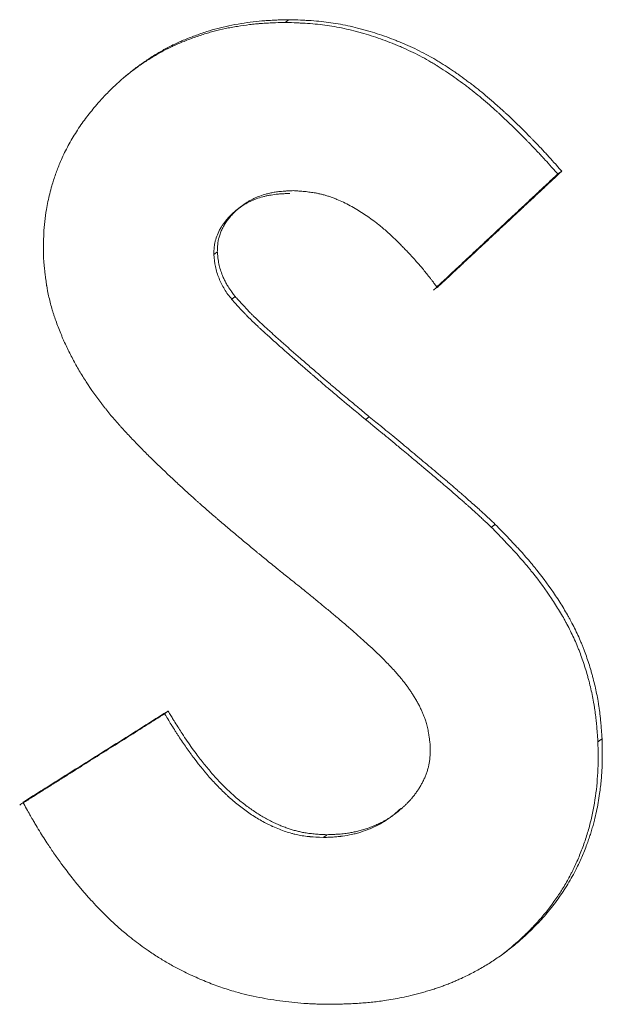
# Model space of a CAD drawing. Units: millimetres. Extents: x 0 to 594, y 0 to 420.
# Drawn here: x 186 to 187, y 341 to 343 of the extents above; entities that cross this region are included whole.
import ezdxf

# ---------------------------------------------------------------- set-up
doc = ezdxf.new("R2010")
doc.units = ezdxf.units.MM
doc.layers.add('1', color=7, linetype='Continuous', true_color=0xffffff)

msp = doc.modelspace()

# ---------------------------------------------------------------- linework, layer by layer
at = {"layer": '1', "color": 3, "linetype": 'Continuous', "lineweight": 18}
for points, knots in [([(186.1648, 342.3607), (186.1648, 342.3634), (186.1647, 342.3683), (186.1646, 342.3752), (186.1646, 342.3811), (186.1646, 342.3876), (186.1647, 342.3951), (186.1649, 342.4036), (186.1654, 342.4174), (186.167, 342.4369), (186.1701, 342.4592), (186.1737, 342.4785), (186.1775, 342.4949), (186.1826, 342.514), (186.1894, 342.5354), (186.1994, 342.5612), (186.2122, 342.5887), (186.2287, 342.6177), (186.2442, 342.641), (186.2576, 342.6589), (186.268, 342.6719), (186.2806, 342.6868), (186.2957, 342.7032), (186.3192, 342.7266), (186.3444, 342.7482), (186.3711, 342.768), (186.3919, 342.7819), (186.4133, 342.7947), (186.435, 342.8061), (186.4575, 342.8162), (186.4811, 342.8254), (186.505, 342.8338), (186.5287, 342.8407), (186.5527, 342.8463), (186.5775, 342.8509), (186.6026, 342.8545), (186.6232, 342.8565), (186.6397, 342.8575), (186.6516, 342.8581), (186.6644, 342.8585), (186.6728, 342.8587), (186.6776, 342.8588)], [0, 0, 0, 0, 0.009744, 0.018201, 0.025372, 0.031257, 0.042397, 0.052808, 0.062493, 0.093505, 0.125003, 0.14567, 0.166497, 0.187515, 0.21907, 0.250024, 0.29071, 0.332303, 0.375026, 0.395484, 0.416312, 0.437528, 0.469083, 0.500027, 0.562509, 0.593853, 0.625009, 0.656985, 0.687513, 0.717209, 0.750016, 0.782564, 0.812514, 0.842585, 0.875015, 0.906934, 0.937511, 0.952242, 0.968747, 0.981799, 1, 1, 1, 1]), ([(186.3314, 342.7368), (186.3356, 342.7404), (186.3399, 342.7438), (186.3508, 342.7523), (186.3575, 342.7573), (186.3676, 342.7644), (186.371, 342.7668), (186.3762, 342.7702), (186.3779, 342.7714), (186.3805, 342.7731), (186.3813, 342.7736), (186.3831, 342.7747), (186.3839, 342.7753), (186.3921, 342.7805), (186.3994, 342.7849), (186.4102, 342.791), (186.4138, 342.7929), (186.4192, 342.7957), (186.421, 342.7967), (186.4237, 342.798), (186.4246, 342.7985), (186.4263, 342.7993), (186.4273, 342.7998), (186.4349, 342.8035), (186.442, 342.8067), (186.4535, 342.8115), (186.4574, 342.8131), (186.4655, 342.8163), (186.4698, 342.8179), (186.4824, 342.8226), (186.4906, 342.8255), (186.5025, 342.8293), (186.5063, 342.8305), (186.514, 342.8327), (186.5177, 342.8337), (186.5289, 342.8367), (186.5367, 342.8385), (186.5489, 342.8411), (186.553, 342.8419), (186.5594, 342.8431), (186.5615, 342.8435), (186.5659, 342.8442), (186.5681, 342.8446), (186.5789, 342.8463), (186.5873, 342.8475), (186.5997, 342.849), (186.6038, 342.8495), (186.6099, 342.8501), (186.6119, 342.8503), (186.6149, 342.8505), (186.6159, 342.8506), (186.6179, 342.8508), (186.619, 342.8509), (186.6236, 342.8512), (186.6276, 342.8515), (186.6338, 342.8518), (186.636, 342.8519), (186.6393, 342.8521), (186.6404, 342.8521), (186.6421, 342.8522), (186.6427, 342.8522), (186.6435, 342.8522), (186.6438, 342.8523), (186.6442, 342.8523), (186.6444, 342.8523), (186.6447, 342.8523), (186.6449, 342.8523), (186.6506, 342.8525), (186.6589, 342.8528), (186.67, 342.853)], [0, 0, 0, 0, 0.044858, 0.044858, 0.113082, 0.113082, 0.147194, 0.147194, 0.16425, 0.16425, 0.172778, 0.172778, 0.181306, 0.181306, 0.249531, 0.249531, 0.283643, 0.283643, 0.300699, 0.300699, 0.309227, 0.309227, 0.317755, 0.317755, 0.38598, 0.38598, 0.420092, 0.420092, 0.454204, 0.454204, 0.522429, 0.522429, 0.556541, 0.556541, 0.590653, 0.590653, 0.658878, 0.658878, 0.69299, 0.69299, 0.710046, 0.710046, 0.727102, 0.727102, 0.795327, 0.795327, 0.829439, 0.829439, 0.846495, 0.846495, 0.855023, 0.855023, 0.863551, 0.863551, 0.897663, 0.897663, 0.914719, 0.914719, 0.923247, 0.923247, 0.927512, 0.927512, 0.929644, 0.929644, 0.93071, 0.93071, 0.931776, 0.931776, 1, 1, 1, 1]), ([(186.67, 342.853), (186.6792, 342.8528), (186.6872, 342.8525), (186.6976, 342.8521), (186.7008, 342.8519), (186.7051, 342.8517), (186.7065, 342.8517), (186.7084, 342.8516), (186.7091, 342.8515), (186.71, 342.8515), (186.7103, 342.8515), (186.7107, 342.8514), (186.7109, 342.8514), (186.7111, 342.8514), (186.7112, 342.8514), (186.7113, 342.8514), (186.7113, 342.8514), (186.7258, 342.8505), (186.7396, 342.8492), (186.766, 342.8457), (186.7794, 342.8434), (186.7997, 342.839), (186.8066, 342.8374), (186.8169, 342.8348), (186.8204, 342.8338), (186.8256, 342.8324), (186.8273, 342.8319), (186.8308, 342.8309), (186.8326, 342.8304), (186.8478, 342.826), (186.8611, 342.8216), (186.8808, 342.8145), (186.8873, 342.812), (186.897, 342.8081), (186.9003, 342.8068), (186.9051, 342.8048), (186.9067, 342.8041), (186.9099, 342.8028), (186.9115, 342.8021), (186.9263, 342.7956), (186.9391, 342.7895), (186.9578, 342.7797), (186.9639, 342.7764), (186.9729, 342.7712), (186.9759, 342.7694), (186.9804, 342.7668), (186.9819, 342.7659), (186.9841, 342.7646), (186.9848, 342.7641), (186.9863, 342.7632), (186.987, 342.7627), (186.9933, 342.7588), (186.999, 342.7552), (187.0078, 342.7493), (187.0108, 342.7473), (187.0153, 342.7442), (187.0168, 342.7432), (187.0191, 342.7416), (187.0199, 342.741), (187.0214, 342.74), (187.0222, 342.7394), (187.0288, 342.7347), (187.0346, 342.7306), (187.0431, 342.7243), (187.0459, 342.7222), (187.0501, 342.719), (187.0515, 342.7179), (187.0536, 342.7163), (187.0543, 342.7158), (187.0556, 342.7147), (187.0564, 342.7142), (187.0674, 342.7056), (187.0779, 342.697), (187.094, 342.6832), (187.0995, 342.6784), (187.1077, 342.6711), (187.1104, 342.6686), (187.1146, 342.6649), (187.1159, 342.6636), (187.118, 342.6617), (187.1187, 342.6611), (187.1198, 342.6601), (187.1201, 342.6598), (187.1208, 342.6591), (187.1212, 342.6588), (187.1311, 342.6496), (187.1409, 342.6402), (187.1561, 342.6253), (187.1612, 342.6202), (187.169, 342.6124), (187.1716, 342.6097), (187.1755, 342.6057), (187.1768, 342.6043), (187.1788, 342.6023), (187.1795, 342.6016), (187.1808, 342.6003), (187.1815, 342.5995), (187.1872, 342.5937), (187.1921, 342.5885), (187.1994, 342.5807), (187.2018, 342.5781), (187.2054, 342.5743), (187.2065, 342.573), (187.2083, 342.5711), (187.2089, 342.5704), (187.2098, 342.5695), (187.2101, 342.5692), (187.2105, 342.5687), (187.2106, 342.5685), (187.2109, 342.5682), (187.2111, 342.568), (187.2177, 342.5608), (187.2272, 342.5502), (187.2396, 342.5362)], [0, 0, 0, 0, 0.03125, 0.03125, 0.046875, 0.046875, 0.054688, 0.054688, 0.058594, 0.058594, 0.060547, 0.060547, 0.061523, 0.061523, 0.062012, 0.062012, 0.0625, 0.0625, 0.125, 0.125, 0.1875, 0.1875, 0.21875, 0.21875, 0.234375, 0.234375, 0.242188, 0.242188, 0.25, 0.25, 0.3125, 0.3125, 0.34375, 0.34375, 0.359375, 0.359375, 0.367188, 0.367188, 0.375, 0.375, 0.4375, 0.4375, 0.46875, 0.46875, 0.484375, 0.484375, 0.492188, 0.492188, 0.496094, 0.496094, 0.5, 0.5, 0.53125, 0.53125, 0.546875, 0.546875, 0.554688, 0.554688, 0.558594, 0.558594, 0.5625, 0.5625, 0.59375, 0.59375, 0.609375, 0.609375, 0.617188, 0.617188, 0.621094, 0.621094, 0.625, 0.625, 0.6875, 0.6875, 0.71875, 0.71875, 0.734375, 0.734375, 0.742188, 0.742188, 0.746094, 0.746094, 0.748047, 0.748047, 0.75, 0.75, 0.8125, 0.8125, 0.84375, 0.84375, 0.859375, 0.859375, 0.867188, 0.867188, 0.871094, 0.871094, 0.875, 0.875, 0.90625, 0.90625, 0.921875, 0.921875, 0.929688, 0.929688, 0.933594, 0.933594, 0.935547, 0.935547, 0.936523, 0.936523, 0.9375, 0.9375, 1, 1, 1, 1]), ([(186.6776, 342.8588), (186.6868, 342.8586), (186.6949, 342.8583), (186.7053, 342.8579), (186.71, 342.8577), (186.7148, 342.8574), (186.717, 342.8573), (186.7181, 342.8572), (186.7185, 342.8572), (186.7188, 342.8572), (186.7189, 342.8572), (186.7335, 342.8563), (186.7474, 342.855), (186.7738, 342.8515), (186.7939, 342.848), (186.8179, 342.8424), (186.8283, 342.8396), (186.8352, 342.8377), (186.8388, 342.8367), (186.8557, 342.8318), (186.8757, 342.8253), (186.8986, 342.8166), (186.9083, 342.8126), (186.9147, 342.8099), (186.9179, 342.8086), (186.9344, 342.8014), (186.9536, 342.7922), (186.9751, 342.7805), (186.9856, 342.7744), (186.99, 342.7717), (186.993, 342.7699), (186.9945, 342.7689), (187.0015, 342.7646), (187.0101, 342.7591), (187.0205, 342.7521), (187.0251, 342.7489), (187.0281, 342.7468), (187.0298, 342.7457), (187.0371, 342.7405), (187.0457, 342.7343), (187.0556, 342.7269), (187.0598, 342.7237), (187.0626, 342.7216), (187.064, 342.7205), (187.0757, 342.7114), (187.0915, 342.6984), (187.1106, 342.6818), (187.1202, 342.6732), (187.1251, 342.6688), (187.1271, 342.6668), (187.1285, 342.6656), (187.1293, 342.6648), (187.1395, 342.6554), (187.1543, 342.6413), (187.1722, 342.6235), (187.1814, 342.6142), (187.1853, 342.6101), (187.188, 342.6074), (187.1894, 342.606), (187.1957, 342.5994), (187.2031, 342.5917), (187.2116, 342.5826), (187.2157, 342.5781), (187.2178, 342.5759), (187.2186, 342.575), (187.2192, 342.5743), (187.2196, 342.5739), (187.2263, 342.5666), (187.2358, 342.556), (187.2483, 342.542)], [0, 0, 0, 0, 0.03125, 0.03125, 0.046875, 0.054687, 0.058594, 0.060547, 0.061523, 0.061523, 0.0625, 0.0625, 0.125, 0.125, 0.1875, 0.21875, 0.234375, 0.234375, 0.25, 0.25, 0.3125, 0.34375, 0.359375, 0.359375, 0.375, 0.375, 0.4375, 0.46875, 0.484375, 0.492187, 0.492187, 0.5, 0.5, 0.53125, 0.546875, 0.554687, 0.554687, 0.5625, 0.5625, 0.59375, 0.609375, 0.617187, 0.617187, 0.625, 0.625, 0.6875, 0.71875, 0.734375, 0.742187, 0.746094, 0.746094, 0.75, 0.75, 0.8125, 0.84375, 0.859375, 0.867187, 0.867187, 0.875, 0.875, 0.90625, 0.921875, 0.929688, 0.933594, 0.935547, 0.935547, 0.9375, 0.9375, 1, 1, 1, 1]), ([(187.2397, 342.5362), (187.2343, 342.5311), (187.2235, 342.521), (187.2073, 342.5059), (187.1911, 342.4907), (187.1749, 342.4755), (187.1587, 342.4604), (187.1424, 342.4452), (187.1262, 342.43), (187.11, 342.4148), (187.0937, 342.3996), (187.0775, 342.3844), (187.0612, 342.3692), (187.045, 342.354), (187.0287, 342.3388), (187.0124, 342.3235), (186.9961, 342.3083), (186.9853, 342.2982), (186.9798, 342.2931)], [0, 0, 0, 0, 0.062429, 0.124866, 0.187314, 0.24977, 0.312237, 0.374712, 0.437198, 0.499692, 0.562197, 0.624711, 0.687235, 0.749768, 0.812311, 0.874864, 0.937427, 1, 1, 1, 1]), ([(187.2483, 342.542), (187.2429, 342.537), (187.2321, 342.5268), (187.2158, 342.5117), (187.1996, 342.4965), (187.1834, 342.4813), (187.1671, 342.4662), (187.1509, 342.451), (187.1346, 342.4358), (187.1183, 342.4206), (187.1021, 342.4054), (187.0858, 342.3902), (187.0695, 342.375), (187.0532, 342.3598), (187.0369, 342.3446), (187.0206, 342.3293), (187.0043, 342.3141), (186.9934, 342.304), (186.988, 342.2989)], [0, 0, 0, 0, 0.062447, 0.124902, 0.187363, 0.249831, 0.312307, 0.374789, 0.437278, 0.499775, 0.562278, 0.624789, 0.687307, 0.749831, 0.812363, 0.874901, 0.937447, 1, 1, 1, 1]), ([(186.6873, 342.5013), (186.6853, 342.5012), (186.6818, 342.501), (186.677, 342.5008), (186.6717, 342.5005), (186.6657, 342.5001), (186.6577, 342.4994), (186.6491, 342.4983), (186.6398, 342.4965), (186.629, 342.494), (186.617, 342.4902), (186.6061, 342.4856), (186.5978, 342.4814), (186.5917, 342.4779), (186.5857, 342.474), (186.5803, 342.4702), (186.5755, 342.4665), (186.5714, 342.463), (186.5674, 342.4595), (186.5635, 342.4558), (186.5599, 342.4521), (186.5564, 342.4483), (186.5532, 342.4445), (186.5501, 342.4405), (186.5472, 342.4365), (186.5445, 342.4324), (186.5419, 342.4282), (186.5395, 342.4238), (186.5373, 342.4194), (186.5354, 342.415), (186.5337, 342.4106), (186.5322, 342.4063), (186.5311, 342.4025), (186.5304, 342.3993), (186.5298, 342.3966), (186.5294, 342.3937), (186.529, 342.3907), (186.5287, 342.3875), (186.5284, 342.3836), (186.5282, 342.3788), (186.5281, 342.3752), (186.528, 342.3732)], [0, 0, 0, 0, 0.025401, 0.046236, 0.062505, 0.095451, 0.125009, 0.167508, 0.209137, 0.250003, 0.313222, 0.374974, 0.405799, 0.436858, 0.468224, 0.499969, 0.52442, 0.548449, 0.572078, 0.595333, 0.618239, 0.640826, 0.66312, 0.685152, 0.706954, 0.728555, 0.749991, 0.772241, 0.793874, 0.814925, 0.835433, 0.855443, 0.875, 0.886628, 0.898679, 0.911165, 0.924101, 0.937497, 0.953445, 0.974278, 1, 1, 1, 1]), ([(186.988, 342.2989), (186.986, 342.3014), (186.9825, 342.306), (186.9777, 342.3123), (186.9723, 342.3193), (186.9661, 342.3271), (186.9589, 342.336), (186.9516, 342.3447), (186.944, 342.3534), (186.9359, 342.3623), (186.928, 342.3709), (186.9204, 342.3788), (186.9135, 342.386), (186.9069, 342.3927), (186.9005, 342.399), (186.8934, 342.4058), (186.8855, 342.4131), (186.8765, 342.4209), (186.8675, 342.4284), (186.8573, 342.4365), (186.8457, 342.445), (186.8327, 342.4538), (186.8194, 342.4621), (186.8057, 342.4698), (186.7917, 342.4769), (186.7799, 342.4822), (186.7702, 342.4861), (186.7626, 342.4888), (186.7552, 342.4912), (186.7478, 342.4932), (186.7405, 342.495), (186.7339, 342.4963), (186.7279, 342.4973), (186.7223, 342.4981), (186.7165, 342.4988), (186.7104, 342.4995), (186.7038, 342.5001), (186.6961, 342.5007), (186.6904, 342.5011), (186.6873, 342.5013)], [0, 0, 0, 0, 0.025319, 0.046145, 0.062479, 0.095375, 0.124924, 0.154243, 0.184827, 0.216687, 0.24983, 0.2774, 0.303677, 0.328667, 0.352371, 0.374796, 0.40678, 0.438252, 0.469235, 0.499752, 0.541992, 0.583622, 0.624709, 0.667688, 0.709392, 0.749922, 0.771759, 0.793158, 0.814144, 0.834743, 0.854985, 0.874898, 0.889139, 0.904284, 0.920339, 0.93731, 0.95354, 0.974436, 1, 1, 1, 1]), ([(186.6797, 342.4955), (186.6765, 342.4954), (186.6737, 342.4952), (186.6702, 342.4951), (186.6691, 342.495), (186.6676, 342.4949), (186.6671, 342.4949), (186.6664, 342.4949), (186.6662, 342.4948), (186.6659, 342.4948), (186.6658, 342.4948), (186.6656, 342.4948), (186.6656, 342.4948), (186.6628, 342.4946), (186.6602, 342.4945), (186.6567, 342.4942), (186.6555, 342.4941), (186.6539, 342.4939), (186.6533, 342.4939), (186.6525, 342.4938), (186.6522, 342.4938), (186.6517, 342.4937), (186.6515, 342.4937), (186.6463, 342.4931), (186.6415, 342.4924), (186.6345, 342.4911), (186.6322, 342.4907), (186.6288, 342.4899), (186.6277, 342.4896), (186.6254, 342.4891), (186.6244, 342.4888), (186.6138, 342.486), (186.605, 342.4827), (186.5924, 342.4767), (186.5883, 342.4745), (186.5823, 342.4708), (186.5803, 342.4695), (186.5764, 342.4669), (186.5745, 342.4655), (186.5647, 342.4582), (186.5577, 342.4518), (186.5499, 342.4434), (186.5483, 342.4417), (186.5453, 342.438), (186.5438, 342.4361), (186.541, 342.4323), (186.5397, 342.4304), (186.5377, 342.4274), (186.5371, 342.4264), (186.5362, 342.4249), (186.5359, 342.4244), (186.5353, 342.4234), (186.535, 342.423), (186.5295, 342.4135), (186.5259, 342.4047), (186.5232, 342.394), (186.5227, 342.3917), (186.5221, 342.3882), (186.5219, 342.387), (186.5217, 342.3851), (186.5217, 342.3845), (186.5216, 342.3835), (186.5215, 342.3832), (186.5215, 342.3827), (186.5215, 342.3826), (186.5214, 342.3822), (186.5214, 342.382), (186.5211, 342.3787), (186.5209, 342.3739), (186.5207, 342.3674)], [0, 0, 0, 0, 0.03125, 0.03125, 0.046875, 0.046875, 0.054688, 0.054688, 0.058594, 0.058594, 0.060547, 0.060547, 0.0625, 0.0625, 0.09375, 0.09375, 0.109375, 0.109375, 0.117188, 0.117188, 0.121094, 0.121094, 0.125, 0.125, 0.1875, 0.1875, 0.21875, 0.21875, 0.234375, 0.234375, 0.25, 0.25, 0.375, 0.375, 0.4375, 0.4375, 0.46875, 0.46875, 0.5, 0.5, 0.625, 0.625, 0.65625, 0.65625, 0.6875, 0.6875, 0.71875, 0.71875, 0.734375, 0.734375, 0.742188, 0.742188, 0.75, 0.75, 0.875, 0.875, 0.90625, 0.90625, 0.921875, 0.921875, 0.929688, 0.929688, 0.933594, 0.933594, 0.935547, 0.935547, 0.9375, 0.9375, 1, 1, 1, 1]), ([(186.696, 341.6762), (186.6859, 341.6843), (186.6773, 341.6913), (186.6664, 341.7), (186.6615, 341.7039), (186.6567, 341.7078), (186.6545, 341.7095), (186.6535, 341.7104), (186.6531, 341.7107), (186.6528, 341.7109), (186.6528, 341.711), (186.6446, 341.7175), (186.6333, 341.7267), (186.621, 341.7368), (186.6159, 341.741), (186.6125, 341.7437), (186.611, 341.745), (186.5954, 341.7579), (186.5743, 341.7755), (186.5492, 341.7967), (186.5366, 341.8075), (186.5311, 341.8122), (186.5275, 341.8153), (186.5258, 341.8168), (186.5161, 341.8251), (186.505, 341.8347), (186.4931, 341.8452), (186.4882, 341.8496), (186.4849, 341.8525), (186.4834, 341.8538), (186.4751, 341.8613), (186.4649, 341.8705), (186.4528, 341.8816), (186.4475, 341.8865), (186.444, 341.8897), (186.4424, 341.8913), (186.4255, 341.907), (186.4043, 341.9272), (186.3816, 341.9496), (186.3708, 341.9604), (186.3656, 341.9658), (186.363, 341.9684), (186.3619, 341.9696), (186.3611, 341.9703), (186.3608, 341.9706), (186.3534, 341.9783), (186.3433, 341.9889), (186.3325, 342.0006), (186.3273, 342.0064), (186.3248, 342.0092), (186.3237, 342.0104), (186.323, 342.0112), (186.3227, 342.0116), (186.3156, 342.0194), (186.3062, 342.0304), (186.2961, 342.0428), (186.2912, 342.049), (186.2892, 342.0516), (186.2878, 342.0533), (186.2872, 342.0541), (186.2749, 342.0701), (186.2587, 342.0931), (186.2416, 342.1207), (186.2347, 342.1327), (186.2302, 342.1408), (186.2281, 342.1448), (186.2214, 342.1572), (186.2151, 342.1697), (186.2083, 342.1845), (186.2051, 342.1919), (186.2037, 342.1951), (186.2028, 342.1972), (186.2024, 342.1982), (186.1981, 342.2085), (186.1928, 342.2219), (186.1876, 342.2369), (186.1855, 342.2433), (186.1842, 342.2475), (186.1836, 342.2495), (186.1803, 342.2603), (186.1769, 342.2736), (186.1736, 342.2895), (186.1721, 342.2976), (186.1714, 342.3017), (186.1711, 342.3034), (186.171, 342.3046), (186.1708, 342.3053), (186.1701, 342.3099), (186.1692, 342.3164), (186.1682, 342.3246), (186.1678, 342.3288), (186.1675, 342.331), (186.1674, 342.332), (186.1674, 342.3326), (186.1673, 342.333), (186.1667, 342.3393), (186.1658, 342.3485), (186.1648, 342.3607)], [0, 0, 0, 0, 0.03125, 0.03125, 0.046875, 0.054687, 0.058594, 0.060547, 0.061523, 0.061523, 0.0625, 0.0625, 0.09375, 0.109375, 0.117187, 0.117187, 0.125, 0.125, 0.1875, 0.21875, 0.234375, 0.242187, 0.242187, 0.25, 0.25, 0.28125, 0.296875, 0.304687, 0.304687, 0.3125, 0.3125, 0.34375, 0.359375, 0.367187, 0.367187, 0.375, 0.375, 0.4375, 0.46875, 0.484375, 0.492187, 0.496094, 0.498047, 0.498047, 0.5, 0.5, 0.53125, 0.546875, 0.554687, 0.558594, 0.560547, 0.560547, 0.5625, 0.5625, 0.59375, 0.609375, 0.617187, 0.621094, 0.621094, 0.625, 0.625, 0.6875, 0.71875, 0.734375, 0.734375, 0.75, 0.75, 0.78125, 0.796875, 0.804687, 0.808594, 0.808594, 0.8125, 0.8125, 0.84375, 0.859375, 0.867187, 0.867187, 0.875, 0.875, 0.90625, 0.921875, 0.929687, 0.933594, 0.935547, 0.935547, 0.9375, 0.9375, 0.953125, 0.960938, 0.964844, 0.966797, 0.967773, 0.967773, 0.96875, 0.96875, 1, 1, 1, 1]), ([(186.5209, 342.3674), (186.5212, 342.359), (186.5223, 342.3506), (186.5259, 342.334), (186.5284, 342.3258), (186.5347, 342.31), (186.5385, 342.3023), (186.5474, 342.2877), (186.5525, 342.2808), (186.5581, 342.2743)], [0, 0, 0, 0, 0.25, 0.25, 0.5, 0.5, 0.75, 0.75, 1, 1, 1, 1]), ([(186.528, 342.3732), (186.5281, 342.3719), (186.5284, 342.3695), (186.5287, 342.3661), (186.529, 342.3632), (186.5295, 342.3592), (186.5302, 342.3542), (186.5317, 342.3459), (186.5343, 342.3357), (186.5381, 342.325), (186.5421, 342.3158), (186.546, 342.3082), (186.5499, 342.3015), (186.5538, 342.2956), (186.5573, 342.2906), (186.5611, 342.2853), (186.5637, 342.2819), (186.5652, 342.2799)], [0, 0, 0, 0, 0.038901, 0.072704, 0.101409, 0.125017, 0.19057, 0.250026, 0.372868, 0.499973, 0.583727, 0.666958, 0.749972, 0.808624, 0.874983, 0.926691, 1, 1, 1, 1]), ([(186.5652, 342.2799), (186.5674, 342.2775), (186.5713, 342.2732), (186.5766, 342.2674), (186.5826, 342.2609), (186.5893, 342.2537), (186.5963, 342.2464), (186.6021, 342.2405), (186.6072, 342.2355), (186.6127, 342.2302), (186.6186, 342.2247), (186.6249, 342.2188), (186.6313, 342.2129), (186.6378, 342.2071), (186.6441, 342.2014), (186.6504, 342.1957), (186.6568, 342.19), (186.6632, 342.1843), (186.6696, 342.1786), (186.676, 342.1729), (186.6825, 342.1672), (186.689, 342.1615), (186.6955, 342.1558), (186.7037, 342.1486), (186.7134, 342.1403), (186.7242, 342.1309), (186.7343, 342.1221), (186.7436, 342.1141), (186.7522, 342.1068), (186.7599, 342.1001), (186.767, 342.0941), (186.7733, 342.0888), (186.7808, 342.0825), (186.791, 342.074), (186.8054, 342.062), (186.8242, 342.0463), (186.8382, 342.0347), (186.8458, 342.0283)], [0, 0, 0, 0, 0.025567, 0.04641, 0.062529, 0.095479, 0.125018, 0.142534, 0.161373, 0.181537, 0.203031, 0.225854, 0.25001, 0.272485, 0.29501, 0.317585, 0.340211, 0.362888, 0.385615, 0.408393, 0.431222, 0.454101, 0.477032, 0.500014, 0.540793, 0.57885, 0.614184, 0.646795, 0.676684, 0.703849, 0.728291, 0.750009, 0.770368, 0.805544, 0.855539, 0.920356, 1, 1, 1, 1]), ([(186.5579, 342.2741), (186.5614, 342.2702), (186.5645, 342.2668), (186.5685, 342.2624), (186.5697, 342.2611), (186.5713, 342.2593), (186.5719, 342.2587), (186.5726, 342.2579), (186.5728, 342.2577), (186.5732, 342.2573), (186.5733, 342.2572), (186.5735, 342.257), (186.5735, 342.2569), (186.5736, 342.2568), (186.5737, 342.2568), (186.5767, 342.2535), (186.5795, 342.2504), (186.5836, 342.2461), (186.5849, 342.2448), (186.5868, 342.2428), (186.5875, 342.2421), (186.5884, 342.2411), (186.5887, 342.2408), (186.5893, 342.2402), (186.5897, 342.2398), (186.5944, 342.235), (186.5995, 342.23), (186.608, 342.2219), (186.611, 342.219), (186.6157, 342.2146), (186.6173, 342.2132), (186.6198, 342.2109), (186.6206, 342.2101), (186.6219, 342.2089), (186.6223, 342.2086), (186.623, 342.208), (186.6232, 342.2078), (186.6236, 342.2074), (186.6239, 342.2072), (186.6355, 342.1965), (186.6471, 342.1861), (186.6647, 342.1704), (186.6706, 342.1652), (186.6795, 342.1574), (186.6825, 342.1548), (186.6869, 342.1508), (186.6884, 342.1495), (186.6907, 342.1476), (186.6914, 342.1469), (186.6925, 342.146), (186.6929, 342.1456), (186.6935, 342.1451), (186.6937, 342.145), (186.694, 342.1447), (186.6943, 342.1445), (186.699, 342.1403), (186.7045, 342.1356), (186.7138, 342.1274), (186.7172, 342.1245), (186.7216, 342.1207), (186.7225, 342.1199), (186.7242, 342.1184), (186.7251, 342.1177), (186.7276, 342.1155), (186.7293, 342.1141), (186.7374, 342.107), (186.7436, 342.1017), (186.7523, 342.0942), (186.7552, 342.0918), (186.7592, 342.0884), (186.7606, 342.0872), (186.7625, 342.0856), (186.7632, 342.085), (186.7642, 342.0842), (186.7645, 342.0839), (186.765, 342.0835), (186.7651, 342.0834), (186.7654, 342.0832), (186.7654, 342.0831), (186.7656, 342.083), (186.7657, 342.0829), (186.772, 342.0776), (186.7961, 342.0575), (186.838, 342.0225)], [0, 0, 0, 0, 0.03125, 0.03125, 0.046875, 0.046875, 0.054688, 0.054688, 0.058594, 0.058594, 0.060547, 0.060547, 0.061523, 0.061523, 0.0625, 0.0625, 0.09375, 0.09375, 0.109375, 0.109375, 0.117188, 0.117188, 0.121094, 0.121094, 0.125, 0.125, 0.1875, 0.1875, 0.21875, 0.21875, 0.234375, 0.234375, 0.242188, 0.242188, 0.246094, 0.246094, 0.248047, 0.248047, 0.25, 0.25, 0.375, 0.375, 0.4375, 0.4375, 0.46875, 0.46875, 0.484375, 0.484375, 0.492188, 0.492188, 0.496094, 0.496094, 0.498047, 0.498047, 0.5, 0.5, 0.5625, 0.5625, 0.59375, 0.59375, 0.601562, 0.601562, 0.609375, 0.609375, 0.625, 0.625, 0.6875, 0.6875, 0.71875, 0.71875, 0.734375, 0.734375, 0.742188, 0.742188, 0.746094, 0.746094, 0.748047, 0.748047, 0.749023, 0.749023, 0.75, 0.75, 1, 1, 1, 1]), ([(186.8458, 342.0283), (186.8504, 342.0246), (186.8588, 342.0178), (186.8704, 342.0083), (186.8822, 341.9986), (186.8957, 341.9875), (186.9113, 341.9745), (186.9274, 341.9612), (186.9431, 341.9481), (186.9587, 341.935), (186.9741, 341.9221), (186.9867, 341.9116), (186.9963, 341.9034), (187.0032, 341.8977), (187.0101, 341.8918), (187.017, 341.8858), (187.024, 341.8798), (187.0311, 341.8737), (187.0382, 341.8675), (187.0469, 341.8599), (187.0568, 341.8512), (187.0675, 341.8417), (187.0771, 341.833), (187.0865, 341.8243), (187.0971, 341.8145), (187.1049, 341.8072), (187.1092, 341.8031)], [0, 0, 0, 0, 0.050593, 0.093839, 0.129739, 0.183042, 0.24549, 0.30491, 0.363944, 0.422594, 0.480859, 0.538739, 0.564285, 0.590114, 0.616224, 0.642618, 0.669295, 0.696255, 0.723498, 0.751025, 0.796008, 0.837487, 0.875463, 0.907514, 0.949026, 1, 1, 1, 1]), ([(186.838, 342.0225), (186.8526, 342.0107), (186.8642, 342.0012), (186.8738, 341.9932), (186.8749, 341.9924), (186.8768, 341.9908), (186.8781, 341.9897), (186.8817, 341.9867), (186.8842, 341.9847), (186.892, 341.9782), (186.8976, 341.9735), (186.9066, 341.966), (186.9097, 341.9634), (186.9133, 341.9604), (186.9137, 341.9601), (186.9143, 341.9596), (186.9146, 341.9593), (186.9152, 341.9588), (186.9155, 341.9586), (186.917, 341.9573), (186.9182, 341.9564), (186.9216, 341.9535), (186.9239, 341.9516), (186.9348, 341.9424), (186.9427, 341.9358), (186.9638, 341.9181), (186.9744, 341.9093), (186.985, 341.9004), (186.9876, 341.8982), (186.9896, 341.8965), (186.9898, 341.8963), (186.99, 341.8961), (186.99, 341.8961), (186.9901, 341.8961), (186.9902, 341.896), (186.9905, 341.8957), (186.9907, 341.8956), (186.9912, 341.8951), (186.9915, 341.8948), (186.9933, 341.8933), (186.9947, 341.8921), (186.999, 341.8885), (187.0018, 341.8861), (187.0157, 341.8742), (187.0266, 341.8648), (187.0398, 341.8531), (187.0424, 341.8508), (187.0464, 341.8474), (187.0478, 341.8461), (187.0505, 341.8437), (187.0519, 341.8424), (187.0587, 341.8363), (187.0641, 341.8315), (187.0706, 341.8256), (187.0719, 341.8244), (187.0733, 341.823), (187.0735, 341.8229), (187.0738, 341.8226), (187.0739, 341.8225), (187.0742, 341.8222), (187.0745, 341.822), (187.0752, 341.8213), (187.0757, 341.8209), (187.0782, 341.8185), (187.0804, 341.8165), (187.0879, 341.8095), (187.0939, 341.8039), (187.1008, 341.7973)], [0, 0, 0, 0, 0.125, 0.125, 0.140625, 0.140625, 0.15625, 0.15625, 0.1875, 0.1875, 0.25, 0.25, 0.28125, 0.28125, 0.285156, 0.285156, 0.287109, 0.287109, 0.289062, 0.289062, 0.296875, 0.296875, 0.3125, 0.3125, 0.375, 0.375, 0.5, 0.5, 0.5625, 0.5625, 0.570312, 0.570312, 0.571289, 0.571289, 0.572266, 0.572266, 0.574219, 0.574219, 0.578125, 0.578125, 0.59375, 0.59375, 0.625, 0.625, 0.75, 0.75, 0.78125, 0.78125, 0.796875, 0.796875, 0.8125, 0.8125, 0.875, 0.875, 0.890625, 0.890625, 0.892578, 0.892578, 0.894531, 0.894531, 0.898438, 0.898438, 0.90625, 0.90625, 0.9375, 0.9375, 1, 1, 1, 1]), ([(187.1092, 341.8031), (187.1141, 341.7981), (187.1206, 341.7914), (187.1267, 341.7852), (187.1293, 341.7825), (187.1305, 341.7812), (187.131, 341.7807), (187.1313, 341.7803), (187.1314, 341.7803), (187.1357, 341.7758), (187.1415, 341.7697), (187.1478, 341.763), (187.1508, 341.7597), (187.1521, 341.7584), (187.1529, 341.7575), (187.1533, 341.7571), (187.1615, 341.7482), (187.1725, 341.7358), (187.1845, 341.7217), (187.1903, 341.7147), (187.1931, 341.7112), (187.1943, 341.7097), (187.1951, 341.7087), (187.1954, 341.7083), (187.2102, 341.6899), (187.2233, 341.672), (187.2412, 341.6452), (187.2497, 341.6318), (187.2588, 341.6162), (187.2632, 341.6084), (187.265, 341.605), (187.2662, 341.6028), (187.2668, 341.6017), (187.2726, 341.5909), (187.2798, 341.5763), (187.2873, 341.5592), (187.2904, 341.5518), (187.2924, 341.5469), (187.2934, 341.5443), (187.2979, 341.5325), (187.3031, 341.5177), (187.3086, 341.4995), (187.3109, 341.4915), (187.3124, 341.4862), (187.3131, 341.4834), (187.3165, 341.4702), (187.3202, 341.4544), (187.3236, 341.4362), (187.3249, 341.4284), (187.3257, 341.4232), (187.3261, 341.4205), (187.3271, 341.413), (187.3281, 341.4053), (187.3291, 341.3959), (187.3296, 341.3912), (187.3298, 341.3887), (187.3299, 341.3877), (187.3299, 341.387), (187.33, 341.3865), (187.3306, 341.3793), (187.3314, 341.3687), (187.3324, 341.3545)], [0, 0, 0, 0, 0.03125, 0.046875, 0.054688, 0.058594, 0.060547, 0.060547, 0.0625, 0.0625, 0.09375, 0.109375, 0.117188, 0.121094, 0.121094, 0.125, 0.125, 0.1875, 0.21875, 0.234375, 0.242188, 0.246094, 0.246094, 0.25, 0.25, 0.375, 0.375, 0.4375, 0.46875, 0.484375, 0.492188, 0.492188, 0.5, 0.5, 0.5625, 0.59375, 0.609375, 0.609375, 0.625, 0.625, 0.6875, 0.71875, 0.734375, 0.734375, 0.75, 0.75, 0.8125, 0.84375, 0.859375, 0.859375, 0.875, 0.875, 0.90625, 0.921875, 0.929688, 0.933594, 0.935547, 0.935547, 0.9375, 0.9375, 1, 1, 1, 1]), ([(187.1008, 341.7973), (187.1058, 341.7923), (187.1101, 341.7878), (187.1157, 341.782), (187.1174, 341.7803), (187.1198, 341.7778), (187.1205, 341.7771), (187.1216, 341.776), (187.1219, 341.7756), (187.1225, 341.7751), (187.1226, 341.7749), (187.1229, 341.7746), (187.1229, 341.7746), (187.1231, 341.7744), (187.1231, 341.7744), (187.1273, 341.77), (187.1312, 341.7659), (187.1367, 341.7601), (187.1385, 341.7581), (187.1411, 341.7553), (187.142, 341.7544), (187.1433, 341.753), (187.1437, 341.7526), (187.1443, 341.7519), (187.1445, 341.7517), (187.1449, 341.7512), (187.1451, 341.751), (187.1531, 341.7424), (187.1604, 341.7341), (187.1709, 341.7219), (187.1744, 341.7179), (187.1794, 341.7119), (187.181, 341.7099), (187.1834, 341.7069), (187.1842, 341.7059), (187.1854, 341.7044), (187.1858, 341.7039), (187.1864, 341.7032), (187.1866, 341.703), (187.187, 341.7025), (187.1872, 341.7023), (187.2017, 341.6841), (187.2148, 341.6663), (187.2326, 341.6394), (187.2383, 341.6305), (187.2463, 341.6171), (187.2489, 341.6126), (187.2527, 341.6059), (187.254, 341.6037), (187.2558, 341.6003), (187.2564, 341.5992), (187.2573, 341.5975), (187.2576, 341.597), (187.2582, 341.5959), (187.2585, 341.5953), (187.264, 341.5851), (187.2688, 341.5754), (187.2755, 341.5607), (187.2776, 341.5559), (187.2807, 341.5485), (187.2817, 341.546), (187.2832, 341.5423), (187.2837, 341.5411), (187.2847, 341.5386), (187.2852, 341.5374), (187.2893, 341.5267), (187.2928, 341.5168), (187.2976, 341.5015), (187.2992, 341.4963), (187.3015, 341.4884), (187.3022, 341.4858), (187.3033, 341.4817), (187.3037, 341.4804), (187.3044, 341.4777), (187.3048, 341.4763), (187.3079, 341.4644), (187.3103, 341.4539), (187.3134, 341.4382), (187.3144, 341.433), (187.3158, 341.4252), (187.3162, 341.4226), (187.3168, 341.4187), (187.317, 341.4174), (187.3174, 341.4148), (187.3176, 341.4135), (187.3184, 341.4072), (187.3191, 341.4021), (187.32, 341.3942), (187.3203, 341.3915), (187.3207, 341.3874), (187.3208, 341.386), (187.321, 341.384), (187.3211, 341.3833), (187.3212, 341.3822), (187.3212, 341.3819), (187.3212, 341.3814), (187.3212, 341.3812), (187.3213, 341.3808), (187.3213, 341.3806), (187.3219, 341.3735), (187.3227, 341.3629), (187.3237, 341.3487)], [0, 0, 0, 0, 0.03125, 0.03125, 0.046875, 0.046875, 0.054688, 0.054688, 0.058594, 0.058594, 0.060547, 0.060547, 0.061523, 0.061523, 0.0625, 0.0625, 0.09375, 0.09375, 0.109375, 0.109375, 0.117188, 0.117188, 0.121094, 0.121094, 0.123047, 0.123047, 0.125, 0.125, 0.1875, 0.1875, 0.21875, 0.21875, 0.234375, 0.234375, 0.242188, 0.242188, 0.246094, 0.246094, 0.248047, 0.248047, 0.25, 0.25, 0.375, 0.375, 0.4375, 0.4375, 0.46875, 0.46875, 0.484375, 0.484375, 0.492188, 0.492188, 0.496094, 0.496094, 0.5, 0.5, 0.5625, 0.5625, 0.59375, 0.59375, 0.609375, 0.609375, 0.617188, 0.617188, 0.625, 0.625, 0.6875, 0.6875, 0.71875, 0.71875, 0.734375, 0.734375, 0.742188, 0.742188, 0.75, 0.75, 0.8125, 0.8125, 0.84375, 0.84375, 0.859375, 0.859375, 0.867188, 0.867188, 0.875, 0.875, 0.90625, 0.90625, 0.921875, 0.921875, 0.929688, 0.929688, 0.933594, 0.933594, 0.935547, 0.935547, 0.936523, 0.936523, 0.9375, 0.9375, 1, 1, 1, 1]), ([(186.9733, 341.3393), (186.9731, 341.341), (186.9727, 341.3443), (186.9721, 341.349), (186.9716, 341.3533), (186.971, 341.3573), (186.9705, 341.3609), (186.9701, 341.3641), (186.9694, 341.368), (186.9685, 341.3728), (186.9674, 341.3784), (186.9661, 341.3838), (186.9647, 341.389), (186.9629, 341.3946), (186.9607, 341.4008), (186.958, 341.4076), (186.9548, 341.4147), (186.9513, 341.4219), (186.9474, 341.4293), (186.9431, 341.4369), (186.9387, 341.4442), (186.9342, 341.4511), (186.9298, 341.4577), (186.9253, 341.4642), (186.9205, 341.4706), (186.9155, 341.477), (186.9104, 341.4834), (186.9041, 341.4907), (186.8966, 341.4991), (186.8873, 341.509), (186.8771, 341.5194), (186.8651, 341.5312), (186.8513, 341.5443), (186.8356, 341.5588), (186.8189, 341.5737), (186.8012, 341.5893), (186.786, 341.6022), (186.7739, 341.6124), (186.7652, 341.6196), (186.7566, 341.6268), (186.7481, 341.6339), (186.7363, 341.6436), (186.719, 341.6577), (186.7044, 341.6695), (186.696, 341.6762)], [0, 0, 0, 0, 0.011519, 0.022185, 0.031999, 0.040961, 0.049072, 0.056331, 0.062741, 0.076104, 0.089002, 0.101445, 0.113447, 0.12502, 0.140794, 0.157237, 0.174379, 0.192243, 0.21085, 0.23022, 0.250369, 0.267783, 0.285324, 0.303002, 0.320828, 0.338811, 0.356963, 0.375293, 0.402839, 0.432846, 0.465328, 0.5003, 0.545208, 0.592637, 0.642597, 0.695098, 0.750147, 0.775668, 0.800921, 0.825906, 0.850624, 0.875075, 0.928052, 1, 1, 1, 1]), ([(186.1213, 341.2219), (186.1269, 341.2255), (186.1382, 341.2326), (186.1551, 341.2432), (186.172, 341.2538), (186.1889, 341.2645), (186.2058, 341.2751), (186.2227, 341.2857), (186.2395, 341.2963), (186.2564, 341.3069), (186.2733, 341.3175), (186.2901, 341.3281), (186.307, 341.3387), (186.3239, 341.3493), (186.3407, 341.3599), (186.3576, 341.3705), (186.3744, 341.3811), (186.3912, 341.3917), (186.4081, 341.4023), (186.4193, 341.4093), (186.4249, 341.4128)], [0, 0, 0, 0, 0.055586, 0.111169, 0.166748, 0.222324, 0.277896, 0.333464, 0.389028, 0.444589, 0.500147, 0.5557, 0.61125, 0.666797, 0.72234, 0.777879, 0.833415, 0.888947, 0.944475, 1, 1, 1, 1]), ([(186.4249, 341.4128), (186.4269, 341.4096), (186.4305, 341.4038), (186.4353, 341.3959), (186.4407, 341.3871), (186.4469, 341.3773), (186.4554, 341.3641), (186.4648, 341.35), (186.4753, 341.3349), (186.4852, 341.3215), (186.4942, 341.3098), (186.5024, 341.2995), (186.5106, 341.2896), (186.5188, 341.28), (186.5271, 341.2709), (186.5353, 341.2621), (186.5436, 341.2537), (186.5519, 341.2457), (186.5607, 341.2376), (186.5701, 341.2294), (186.5802, 341.2212), (186.5902, 341.2134), (186.6004, 341.2062), (186.6105, 341.1994), (186.6208, 341.193), (186.631, 341.1872), (186.6414, 341.1818), (186.6513, 341.1771), (186.6606, 341.173), (186.6694, 341.1696), (186.6782, 341.1665), (186.6868, 341.1638), (186.6953, 341.1615), (186.7026, 341.1598), (186.7088, 341.1586), (186.7139, 341.1577), (186.7193, 341.157), (186.7249, 341.1563), (186.7303, 341.1558), (186.736, 341.1553), (186.7422, 341.1549), (186.7496, 341.1545), (186.7548, 341.1542), (186.7577, 341.1541)], [0, 0, 0, 0, 0.025571, 0.046393, 0.062465, 0.095307, 0.124929, 0.168117, 0.209757, 0.24987, 0.280149, 0.309772, 0.338749, 0.367093, 0.394817, 0.421935, 0.44846, 0.47441, 0.4998, 0.529626, 0.558866, 0.587549, 0.615706, 0.64337, 0.670576, 0.697361, 0.723761, 0.749818, 0.771875, 0.79342, 0.814479, 0.835078, 0.855247, 0.875017, 0.886552, 0.898551, 0.911023, 0.923973, 0.937407, 0.949066, 0.963384, 0.980361, 1, 1, 1, 1]), ([(186.4179, 341.4071), (186.4211, 341.4018), (186.4239, 341.3971), (186.4276, 341.3912), (186.4287, 341.3894), (186.4302, 341.387), (186.4306, 341.3862), (186.4313, 341.3851), (186.4315, 341.3848), (186.4319, 341.3843), (186.432, 341.3841), (186.4321, 341.3839), (186.4322, 341.3838), (186.4323, 341.3836), (186.4323, 341.3836), (186.4351, 341.3791), (186.4376, 341.375), (186.4414, 341.3691), (186.4426, 341.3672), (186.4443, 341.3645), (186.4449, 341.3636), (186.4458, 341.3622), (186.4461, 341.3618), (186.4465, 341.3611), (186.4466, 341.3609), (186.4469, 341.3605), (186.4471, 341.3603), (186.4525, 341.3519), (186.4579, 341.344), (186.4658, 341.3326), (186.4684, 341.3289), (186.4724, 341.3235), (186.4737, 341.3217), (186.4757, 341.319), (186.4763, 341.3181), (186.4773, 341.3168), (186.4776, 341.3163), (186.4781, 341.3157), (186.4783, 341.3155), (186.4786, 341.315), (186.4788, 341.3149), (186.4912, 341.2983), (186.5035, 341.2833), (186.522, 341.2627), (186.5282, 341.2562), (186.5375, 341.2469), (186.5406, 341.2438), (186.5452, 341.2394), (186.5468, 341.238), (186.5491, 341.2358), (186.5499, 341.2351), (186.5511, 341.234), (186.5514, 341.2337), (186.5522, 341.233), (186.5526, 341.2327), (186.56, 341.226), (186.5672, 341.22), (186.578, 341.2115), (186.5816, 341.2087), (186.5889, 341.2034), (186.5928, 341.2005), (186.6045, 341.1926), (186.6124, 341.1877), (186.6243, 341.181), (186.6283, 341.1789), (186.6343, 341.1759), (186.6363, 341.1749), (186.6394, 341.1734), (186.6404, 341.173), (186.6419, 341.1723), (186.6424, 341.172), (186.6434, 341.1716), (186.6438, 341.1714), (186.6533, 341.1671), (186.6621, 341.1636), (186.6751, 341.1593), (186.6794, 341.158), (186.6857, 341.1563), (186.6879, 341.1557), (186.6921, 341.1547), (186.6942, 341.1542), (186.7003, 341.153), (186.7045, 341.1522), (186.7112, 341.1513), (186.7135, 341.151), (186.717, 341.1506), (186.7182, 341.1504), (186.72, 341.1503), (186.7206, 341.1502), (186.7215, 341.1501), (186.7218, 341.1501), (186.7223, 341.15), (186.7224, 341.15), (186.7227, 341.15), (186.7229, 341.15), (186.729, 341.1495), (186.738, 341.1489), (186.75, 341.1483)], [0, 0, 0, 0, 0.03125, 0.03125, 0.046875, 0.046875, 0.054688, 0.054688, 0.058594, 0.058594, 0.060547, 0.060547, 0.061523, 0.061523, 0.0625, 0.0625, 0.09375, 0.09375, 0.109375, 0.109375, 0.117188, 0.117188, 0.121094, 0.121094, 0.123047, 0.123047, 0.125, 0.125, 0.1875, 0.1875, 0.21875, 0.21875, 0.234375, 0.234375, 0.242188, 0.242188, 0.246094, 0.246094, 0.248047, 0.248047, 0.25, 0.25, 0.375, 0.375, 0.4375, 0.4375, 0.46875, 0.46875, 0.484375, 0.484375, 0.492188, 0.492188, 0.496094, 0.496094, 0.5, 0.5, 0.5625, 0.5625, 0.59375, 0.59375, 0.625, 0.625, 0.6875, 0.6875, 0.71875, 0.71875, 0.734375, 0.734375, 0.742188, 0.742188, 0.746094, 0.746094, 0.75, 0.75, 0.8125, 0.8125, 0.84375, 0.84375, 0.859375, 0.859375, 0.875, 0.875, 0.90625, 0.90625, 0.921875, 0.921875, 0.929688, 0.929688, 0.933594, 0.933594, 0.935547, 0.935547, 0.936523, 0.936523, 0.9375, 0.9375, 1, 1, 1, 1]), ([(187.3324, 341.3545), (187.3324, 341.3515), (187.3326, 341.346), (187.3327, 341.3382), (187.3328, 341.3316), (187.3329, 341.3243), (187.3329, 341.3159), (187.3328, 341.3064), (187.3324, 341.2955), (187.3318, 341.2831), (187.3306, 341.2689), (187.3292, 341.2546), (187.3271, 341.2387), (187.3244, 341.2214), (187.3208, 341.2028), (187.3171, 341.1869), (187.3136, 341.1737), (187.3105, 341.1629), (187.3071, 341.1522), (187.3034, 341.1414), (187.2992, 341.1297), (187.2943, 341.1173), (187.2887, 341.1043), (187.2829, 341.0916), (187.2761, 341.0778), (187.268, 341.0628), (187.2585, 341.0468), (187.2451, 341.0261), (187.2268, 341.0013), (187.2026, 340.9731), (187.1784, 340.9487), (187.155, 340.9278), (187.1332, 340.9103), (187.1107, 340.8942), (187.0875, 340.8794), (187.0634, 340.8659), (187.0439, 340.8563), (187.0297, 340.8499), (187.0212, 340.8462), (187.0125, 340.8427), (187.0039, 340.8393), (186.9951, 340.8361), (186.9858, 340.8329), (186.976, 340.8297), (186.9654, 340.8266), (186.9546, 340.8235), (186.9436, 340.8206), (186.9301, 340.8172), (186.914, 340.8136), (186.8957, 340.8101), (186.8789, 340.8073), (186.8637, 340.8052), (186.8498, 340.8037), (186.8356, 340.8024), (186.8216, 340.8014), (186.8073, 340.8006), (186.7939, 340.8001), (186.7795, 340.7998), (186.7701, 340.7995), (186.7646, 340.7994)], [0, 0, 0, 0, 0.009746, 0.018203, 0.025371, 0.031251, 0.042197, 0.052609, 0.062491, 0.077855, 0.093388, 0.109099, 0.124999, 0.146121, 0.166947, 0.187504, 0.199807, 0.212202, 0.224696, 0.237296, 0.250008, 0.265961, 0.281689, 0.297204, 0.312516, 0.333219, 0.354043, 0.375021, 0.415899, 0.457492, 0.500005, 0.53183, 0.563217, 0.594246, 0.625002, 0.655935, 0.687508, 0.697958, 0.708391, 0.718808, 0.729215, 0.739613, 0.750007, 0.762136, 0.774448, 0.786945, 0.799633, 0.812514, 0.833618, 0.854446, 0.875012, 0.890115, 0.905561, 0.921358, 0.937511, 0.952305, 0.968755, 0.981673, 1, 1, 1, 1]), ([(187.3237, 341.3487), (187.3238, 341.3424), (187.3239, 341.3368), (187.3241, 341.3296), (187.3241, 341.3274), (187.3241, 341.3244), (187.3241, 341.3235), (187.3242, 341.3221), (187.3242, 341.3217), (187.3242, 341.321), (187.3242, 341.3208), (187.3242, 341.3205), (187.3242, 341.3204), (187.3242, 341.3202), (187.3242, 341.3202), (187.3242, 341.3149), (187.3242, 341.3099), (187.3241, 341.3027), (187.3241, 341.3004), (187.324, 341.2969), (187.3239, 341.2958), (187.3239, 341.2936), (187.3238, 341.2925), (187.323, 341.2727), (187.3213, 341.2537), (187.3159, 341.2153), (187.3123, 341.1967), (187.3055, 341.1697), (187.303, 341.1608), (187.2987, 341.1473), (187.2973, 341.1428), (187.2942, 341.1338), (187.2925, 341.1294), (187.2874, 341.1158), (187.2838, 341.107), (187.2781, 341.0942), (187.2762, 341.09), (187.2732, 341.0837), (187.2722, 341.0817), (187.2702, 341.0775), (187.2692, 341.0756), (187.2639, 341.0652), (187.2594, 341.0571), (187.2523, 341.0451), (187.2499, 341.0411), (187.2461, 341.0352), (187.2449, 341.0332), (187.2429, 341.0303), (187.2423, 341.0293), (187.241, 341.0273), (187.2403, 341.0263), (187.2295, 341.0104), (187.2184, 340.9958), (187.2004, 340.9747), (187.1941, 340.9678), (187.1812, 340.9542), (187.1744, 340.9475), (187.1542, 340.9285), (187.1405, 340.9168), (187.1265, 340.906)], [0, 0, 0, 0, 0.027903, 0.027903, 0.041854, 0.041854, 0.048829, 0.048829, 0.052317, 0.052317, 0.054061, 0.054061, 0.054933, 0.054933, 0.055805, 0.055805, 0.083708, 0.083708, 0.097659, 0.097659, 0.104635, 0.104635, 0.11161, 0.11161, 0.223221, 0.223221, 0.334831, 0.334831, 0.390636, 0.390636, 0.418538, 0.418538, 0.446441, 0.446441, 0.502246, 0.502246, 0.530149, 0.530149, 0.5441, 0.5441, 0.558051, 0.558051, 0.613856, 0.613856, 0.641759, 0.641759, 0.65571, 0.65571, 0.662686, 0.662686, 0.669662, 0.669662, 0.781272, 0.781272, 0.837077, 0.837077, 0.892882, 0.892882, 1, 1, 1, 1]), ([(186.7577, 341.1541), (186.7597, 341.1542), (186.7636, 341.1544), (186.769, 341.1547), (186.7736, 341.1549), (186.7787, 341.1552), (186.7846, 341.1556), (186.7912, 341.1562), (186.7987, 341.1571), (186.8072, 341.1584), (186.8169, 341.1603), (186.8266, 341.1627), (186.8362, 341.1655), (186.8457, 341.1687), (186.855, 341.1723), (186.864, 341.1762), (186.8717, 341.18), (186.8782, 341.1836), (186.8838, 341.1869), (186.8893, 341.1904), (186.8947, 341.1941), (186.9001, 341.1981), (186.9054, 341.2023), (186.9106, 341.2066), (186.9156, 341.211), (186.9205, 341.2155), (186.9251, 341.2201), (186.9295, 341.2247), (186.9341, 341.2299), (186.9389, 341.2356), (186.9437, 341.2419), (186.9481, 341.2484), (186.9523, 341.2551), (186.9562, 341.2621), (186.9599, 341.2695), (186.9632, 341.277), (186.966, 341.2844), (186.9683, 341.2918), (186.9699, 341.2979), (186.9708, 341.3028), (186.9715, 341.3066), (186.972, 341.3106), (186.9724, 341.3148), (186.9727, 341.3189), (186.9729, 341.3231), (186.9731, 341.3277), (186.9732, 341.3332), (186.9732, 341.3372), (186.9733, 341.3393)], [0, 0, 0, 0, 0.019564, 0.036502, 0.050815, 0.062503, 0.084871, 0.105702, 0.125006, 0.155833, 0.186902, 0.218273, 0.250002, 0.282124, 0.313627, 0.344567, 0.375001, 0.39523, 0.415673, 0.43635, 0.457284, 0.478494, 0.5, 0.521641, 0.542939, 0.563909, 0.584565, 0.604926, 0.625008, 0.650254, 0.675327, 0.700277, 0.725152, 0.750002, 0.776752, 0.802558, 0.827486, 0.851607, 0.875, 0.886463, 0.898433, 0.910921, 0.92394, 0.937498, 0.949059, 0.963329, 0.980308, 1, 1, 1, 1]), ([(186.7646, 340.7994), (186.7612, 340.7995), (186.755, 340.7996), (186.7467, 340.7998), (186.7374, 340.8), (186.7269, 340.8004), (186.7104, 340.8012), (186.6899, 340.8028), (186.6567, 340.8066), (186.6232, 340.812), (186.5904, 340.8191), (186.5636, 340.826), (186.5347, 340.8352), (186.5031, 340.8471), (186.4741, 340.8599), (186.4484, 340.8725), (186.4262, 340.8846), (186.4046, 340.8977), (186.3848, 340.9107), (186.367, 340.9234), (186.3514, 340.9351), (186.3341, 340.9491), (186.3146, 340.9661), (186.2952, 340.9846), (186.2779, 341.0021), (186.2629, 341.0181), (186.2484, 341.0346), (186.2355, 341.05), (186.224, 341.0644), (186.2135, 341.0779), (186.2013, 341.0944), (186.1878, 341.1131), (186.1753, 341.1316), (186.1648, 341.1478), (186.1559, 341.1623), (186.1482, 341.1751), (186.1416, 341.1864), (186.1358, 341.1965), (186.1289, 341.2086), (186.1239, 341.2173), (186.1213, 341.2219)], [0, 0, 0, 0, 0.012787, 0.023204, 0.031252, 0.047735, 0.062495, 0.093226, 0.124996, 0.187488, 0.219513, 0.249993, 0.290255, 0.33188, 0.374994, 0.407183, 0.437499, 0.467817, 0.500005, 0.524436, 0.548235, 0.571425, 0.606034, 0.642815, 0.669521, 0.696276, 0.723101, 0.750015, 0.769748, 0.790579, 0.812514, 0.844877, 0.875011, 0.894519, 0.91535, 0.937508, 0.949105, 0.963386, 0.980351, 1, 1, 1, 1]), ([(186.75, 341.1483), (186.7545, 341.1485), (186.7584, 341.1487), (186.7633, 341.149), (186.7649, 341.149), (186.7669, 341.1492), (186.7676, 341.1492), (186.7685, 341.1493), (186.7688, 341.1493), (186.7693, 341.1493), (186.7694, 341.1493), (186.7696, 341.1493), (186.7697, 341.1493), (186.7698, 341.1493), (186.7698, 341.1493), (186.7736, 341.1496), (186.7771, 341.1499), (186.7821, 341.1503), (186.7837, 341.1505), (186.786, 341.1508), (186.7868, 341.1508), (186.7879, 341.151), (186.7883, 341.151), (186.789, 341.1511), (186.7894, 341.1512), (186.7962, 341.152), (186.8027, 341.1532), (186.8123, 341.1553), (186.8156, 341.1561), (186.822, 341.1578), (186.8251, 341.1587), (186.8414, 341.1639), (186.8535, 341.1689), (186.8704, 341.1777), (186.8759, 341.181), (186.8868, 341.1883), (186.8921, 341.1922), (186.9026, 341.2007), (186.9074, 341.2049), (186.912, 341.2092)], [0, 0, 0, 0, 0.055805, 0.055805, 0.083708, 0.083708, 0.097659, 0.097659, 0.104635, 0.104635, 0.108122, 0.108122, 0.109866, 0.109866, 0.11161, 0.11161, 0.167415, 0.167415, 0.195318, 0.195318, 0.209269, 0.209269, 0.216245, 0.216245, 0.223221, 0.223221, 0.334831, 0.334831, 0.390636, 0.390636, 0.446441, 0.446441, 0.669662, 0.669662, 0.781272, 0.781272, 0.892882, 0.892882, 1, 1, 1, 1])]:
    msp.add_open_spline(points, degree=3, knots=knots, dxfattribs=at)
for points, degree in [([(186.6776, 342.8588), (186.67, 342.853)], 1), ([(187.2483, 342.542), (187.2454, 342.5401), (187.2425, 342.5381), (187.2397, 342.5362)], 3), ([(186.5785, 342.4688), (186.5749, 342.4659), (186.5712, 342.463)], 2), ([(186.5281, 342.3732), (186.5257, 342.3713), (186.5233, 342.3694), (186.5209, 342.3674)], 3), ([(186.5652, 342.2799), (186.5579, 342.2741)], 1), ([(186.8458, 342.0283), (186.838, 342.0225)], 1), ([(187.1092, 341.8031), (187.1008, 341.7973)], 1), ([(186.4249, 341.4128), (186.4179, 341.4071)], 1), ([(186.1148, 341.2162), (186.2668, 341.3119), (186.4179, 341.407)], 2), ([(187.3324, 341.3545), (187.3237, 341.3487)], 1), ([(186.7577, 341.1541), (186.75, 341.1483)], 1)]:
    msp.add_open_spline(points, degree=degree, dxfattribs=at)

doc.saveas('drawing.dxf')
